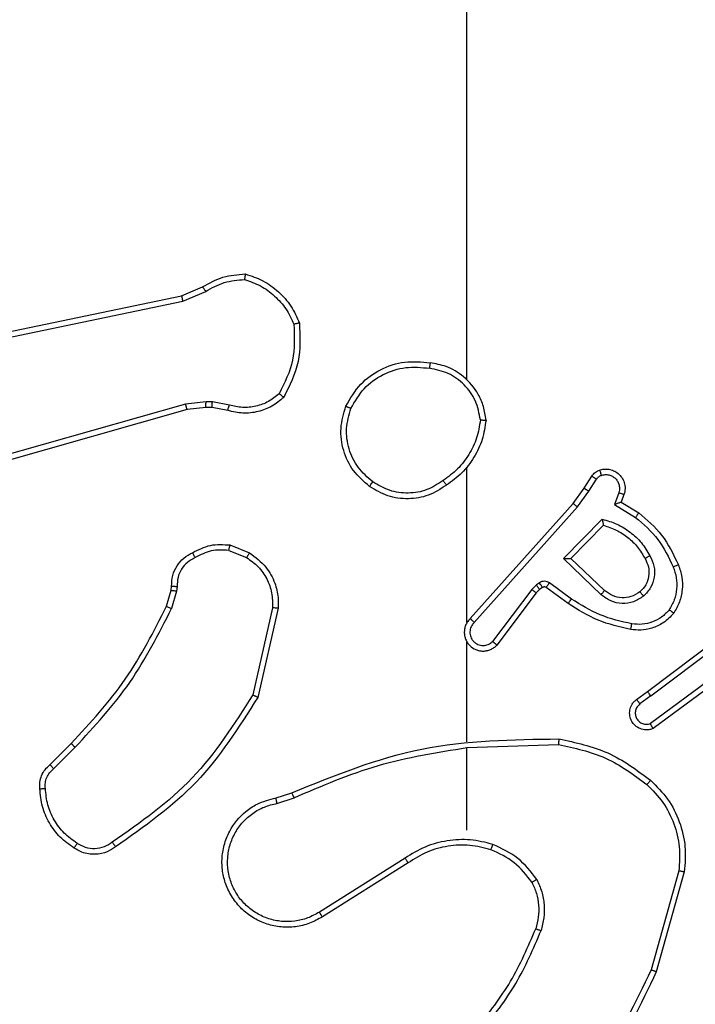
# Model space of a CAD drawing. Units: millimetres. Extents: x -4534 to 367475, y -3372 to 6324.
# Drawn here: x 343 to 367, y 3626 to 3661 of the extents above; entities that cross this region are included whole.
import ezdxf

# ---------------------------------------------------------------- set-up
doc = ezdxf.new("R2010")
doc.units = ezdxf.units.MM
doc.layers.add('Toestel 2D', color=7, linetype='Continuous', lineweight=20)

# ---------------------------------------------------------------- blocks, each defined once
blk = doc.blocks.new('2')
at = {"color": 7, "linetype": 'Continuous', "lineweight": 25}
for p, q in [((1795.8704, 1874.291), (1795.4377, 1875.812)), ((1795.8508, 1874.2853), (1795.418, 1875.8066)), ((1795.986, 1875.5079), (1796.237, 1874.3009)), ((1796.0052, 1875.5114), (1796.2561, 1874.3048)), ((1794.5716, 1874.7609), (1794.6483, 1874.6842)), ((1794.5867, 1874.7737), (1794.6624, 1874.698)), ((1795.2048, 1874.3229), (1795.1425, 1874.3408)), ((1795.1505, 1874.3588), (1795.2074, 1874.3425)), ((1795.2074, 1874.3425), (1795.2219, 1874.3404)), ((1795.2212, 1874.3206), (1795.2048, 1874.3229)), ((1796.2561, 1874.3048), (1796.2876, 1874.23)), ((1795.8587, 1874.2184), (1795.8508, 1874.2853)), ((1795.879, 1874.2177), (1795.8704, 1874.291)), ((1796.237, 1874.3009), (1796.2715, 1874.2191)), ((1795.8577, 1874.1959), (1795.8587, 1874.2184)), ((1795.878, 1874.1953), (1795.879, 1874.2177)), ((1795.8477, 1874.1405), (1795.8577, 1874.1959)), ((1795.8671, 1874.1346), (1795.878, 1874.1953)), ((1795.3493, 1874.1365), (1795.3241, 1874.0734)), ((1795.3687, 1874.1326), (1795.3411, 1874.0629)), ((1795.1435, 1873.961), (1794.8262, 1874.0334)), ((1795.1452, 1873.981), (1794.8347, 1874.0517)), ((1794.4487, 1873.9652), (1794.4682, 1873.9042)), ((1794.4684, 1873.9684), (1794.4862, 1873.9128)), ((1794.2535, 1873.5088), (1794.0615, 1873.8142)), ((1794.237, 1873.4975), (1794.0446, 1873.8033)), ((1794.3538, 1873.2882), (1794.6475, 1873.2882)), ((1794.6472, 1873.2881), (1794.6582, 1872.9627)), ((1794.6676, 1873.2882), (1795.0231, 1873.2882)), ((1795.0922, 1873.2882), (1795.6463, 1873.2882)), ((1795.9565, 1873.2882), (1797.5538, 1873.2882)), ((1795.0927, 1873.2621), (1795.5041, 1872.8942)), ((1795.1067, 1873.2763), (1795.5163, 1872.9099)), ((1795.1982, 1873.0418), (1795.0124, 1873.182)), ((1795.2104, 1873.0577), (1795.0255, 1873.1973)), ((1795.2098, 1873.0297), (1795.1982, 1873.0418)), ((1795.2264, 1873.0411), (1795.2104, 1873.0577)), ((1795.234, 1873.0301), (1795.2264, 1873.0411)), ((1795.1598, 1872.9277), (1795.2172, 1873.0066)), ((1795.2174, 1873.0188), (1795.2098, 1873.0297)), ((1795.1762, 1872.9159), (1795.2336, 1872.9948)), ((1795.1915, 1872.8105), (1795.32, 1872.9438)), ((1795.32, 1872.9438), (1795.4607, 1872.8066)), ((1795.2068, 1872.7979), (1795.3204, 1872.9188)), ((1795.3204, 1872.9188), (1795.4389, 1872.8022)), ((1795.5163, 1872.9099), (1795.5709, 1872.8709)), ((1795.5041, 1872.8942), (1795.56, 1872.8543)), ((1795.5709, 1872.8709), (1795.614, 1872.8433)), ((1795.56, 1872.8543), (1795.6035, 1872.8264)), ((1795.5126, 1872.7629), (1795.4671, 1872.6874)), ((1795.5549, 1872.7476), (1795.5126, 1872.7629)), ((1795.521, 1872.7386), (1795.4835, 1872.6763)), ((1795.548, 1872.7289), (1795.521, 1872.7386)), ((1794.8311, 1872.6331), (1794.8025, 1872.6721)), ((1794.8186, 1872.684), (1794.847, 1872.6452)), ((1794.2085, 1872.5334), (1793.8554, 1872.6326)), ((1794.8851, 1872.3951), (1794.7148, 1872.6253)), ((1794.9008, 1872.4076), (1794.7325, 1872.635)), ((1794.8311, 1872.6331), (1795.0571, 1872.3334)), ((1794.847, 1872.6452), (1795.0723, 1872.3465)), ((1794.2043, 1872.514), (1793.8491, 1872.6138))]:
    blk.add_line(p, q, dxfattribs=at)
for points, knots in [([(1794.2893, 1874.6875), (1794.3016, 1874.7049), (1794.3261, 1874.7398), (1794.3779, 1874.7779), (1794.4368, 1874.8039), (1794.4792, 1874.8079), (1794.5004, 1874.8098)], [0, 0, 0, 0, 0.250008, 0.500007, 0.750001, 1, 1, 1, 1]), ([(1794.5004, 1874.8098), (1794.5082, 1874.8102), (1794.5241, 1874.811), (1794.5477, 1874.8045), (1794.5697, 1874.7925), (1794.581, 1874.78), (1794.5867, 1874.7737)], [0, 0, 0, 0, 0.240082, 0.486779, 0.740057, 1, 1, 1, 1]), ([(1794.5004, 1874.8098), (1794.5004, 1874.8095), (1794.5005, 1874.8089), (1794.5008, 1874.8046), (1794.5013, 1874.7981), (1794.5017, 1874.7929), (1794.5019, 1874.7902)], [0, 0, 0, 0, 0.242278, 0.489927, 0.742149, 1, 1, 1, 1]), ([(1794.3061, 1874.677), (1794.3175, 1874.6931), (1794.3404, 1874.7253), (1794.3886, 1874.7603), (1794.443, 1874.7846), (1794.4823, 1874.7884), (1794.5019, 1874.7902)], [0, 0, 0, 0, 0.249868, 0.500011, 0.750138, 1, 1, 1, 1]), ([(1794.5019, 1874.7902), (1794.5085, 1874.7906), (1794.5218, 1874.7914), (1794.5411, 1874.7858), (1794.5585, 1874.7759), (1794.5673, 1874.7659), (1794.5716, 1874.7609)], [0, 0, 0, 0, 0.250037, 0.500009, 0.749986, 1, 1, 1, 1]), ([(1794.5867, 1874.7737), (1794.5865, 1874.7736), (1794.5861, 1874.7733), (1794.5837, 1874.7713), (1794.5808, 1874.7689), (1794.5782, 1874.7665), (1794.575, 1874.7638), (1794.5728, 1874.7619), (1794.5716, 1874.7609)], [0, 0, 0, 0, 0.212792, 0.449642, 0.577549, 0.712252, 0.852903, 1, 1, 1, 1]), ([(1794.6624, 1874.698), (1794.6622, 1874.6978), (1794.6617, 1874.6974), (1794.6585, 1874.6942), (1794.6538, 1874.6897), (1794.6501, 1874.686), (1794.6483, 1874.6842)], [0, 0, 0, 0, 0.250092, 0.500003, 0.749553, 1, 1, 1, 1]), ([(1794.6624, 1874.698), (1794.7359, 1874.6301), (1794.8828, 1874.4943), (1795.0613, 1874.404), (1795.1505, 1874.3588)], [0, 0, 0, 0, 0.500004, 1, 1, 1, 1]), ([(1794.2939, 1874.5399), (1794.2875, 1874.5496), (1794.273, 1874.5716), (1794.2647, 1874.6141), (1794.2708, 1874.6559), (1794.2841, 1874.6786), (1794.2893, 1874.6875)], [0, 0, 0, 0, 0.21852, 0.500102, 0.803994, 1, 1, 1, 1]), ([(1794.3103, 1874.5517), (1794.3041, 1874.5611), (1794.2918, 1874.5799), (1794.2857, 1874.6136), (1794.2895, 1874.6476), (1794.3006, 1874.6672), (1794.3061, 1874.677)], [0, 0, 0, 0, 0.2500889, 0.5000294, 0.7499104, 1, 1, 1, 1]), ([(1794.2893, 1874.6875), (1794.2896, 1874.6874), (1794.29, 1874.6872), (1794.2929, 1874.6855), (1794.2961, 1874.6834), (1794.2991, 1874.6815), (1794.3025, 1874.6794), (1794.3049, 1874.6778), (1794.3061, 1874.677)], [0, 0, 0, 0, 0.222689, 0.463129, 0.590611, 0.722249, 0.858904, 1, 1, 1, 1]), ([(1794.6483, 1874.6842), (1794.7227, 1874.6155), (1794.8715, 1874.4781), (1795.0522, 1874.3866), (1795.1425, 1874.3408)], [0, 0, 0, 0, 0.500002, 1, 1, 1, 1]), ([(1794.2939, 1874.5399), (1794.2941, 1874.5401), (1794.2945, 1874.5405), (1794.2974, 1874.5425), (1794.3006, 1874.5448), (1794.3035, 1874.5469), (1794.3068, 1874.5492), (1794.3091, 1874.5508), (1794.3103, 1874.5517)], [0, 0, 0, 0, 0.228385, 0.470694, 0.59774, 0.728125, 0.862389, 1, 1, 1, 1]), ([(1794.8347, 1874.0517), (1794.7307, 1874.1177), (1794.5228, 1874.2496), (1794.3812, 1874.451), (1794.3103, 1874.5517)], [0, 0, 0, 0, 0.499995, 1, 1, 1, 1]), ([(1794.8262, 1874.0334), (1794.7196, 1874.1008), (1794.5085, 1874.2343), (1794.365, 1874.4387), (1794.2939, 1874.5399)], [0, 0, 0, 0, 0.5046579, 1, 1, 1, 1]), ([(1795.1505, 1874.3588), (1795.1504, 1874.3585), (1795.1501, 1874.3578), (1795.148, 1874.353), (1795.1453, 1874.3471), (1795.1435, 1874.3429), (1795.1425, 1874.3408)], [0, 0, 0, 0, 0.279883, 0.558943, 0.779238, 1, 1, 1, 1]), ([(1795.2074, 1874.3425), (1795.2074, 1874.3421), (1795.2073, 1874.3413), (1795.2067, 1874.3361), (1795.2058, 1874.3297), (1795.2052, 1874.3251), (1795.2048, 1874.3229)], [0, 0, 0, 0, 0.279072, 0.558765, 0.779182, 1, 1, 1, 1]), ([(1795.2219, 1874.3404), (1795.2219, 1874.3402), (1795.2219, 1874.3396), (1795.2218, 1874.3362), (1795.2216, 1874.3324), (1795.2215, 1874.3288), (1795.2213, 1874.3249), (1795.2212, 1874.322), (1795.2212, 1874.3206)], [0, 0, 0, 0, 0.227798, 0.469347, 0.596403, 0.726911, 0.861592, 1, 1, 1, 1]), ([(1795.2219, 1874.3404), (1795.2348, 1874.3398), (1795.2603, 1874.3386), (1795.295, 1874.3224), (1795.3237, 1874.2984), (1795.3355, 1874.2769), (1795.3413, 1874.2663)], [0, 0, 0, 0, 0.258018, 0.510685, 0.758003, 1, 1, 1, 1]), ([(1795.3238, 1874.2571), (1795.3187, 1874.2666), (1795.3085, 1874.2855), (1795.2833, 1874.3063), (1795.2534, 1874.3196), (1795.2319, 1874.3202), (1795.2212, 1874.3206)], [0, 0, 0, 0, 0.250074, 0.500001, 0.749924, 1, 1, 1, 1]), ([(1796.2561, 1874.3048), (1796.2558, 1874.3047), (1796.2552, 1874.3046), (1796.2508, 1874.3038), (1796.2445, 1874.3025), (1796.2395, 1874.3015), (1796.237, 1874.3009)], [0, 0, 0, 0, 0.249583, 0.499684, 0.749505, 1, 1, 1, 1]), ([(1795.8508, 1874.2853), (1795.8511, 1874.2854), (1795.8517, 1874.2856), (1795.8563, 1874.2869), (1795.8628, 1874.2888), (1795.8679, 1874.2902), (1795.8704, 1874.291)], [0, 0, 0, 0, 0.2502884, 0.4998988, 0.7498148, 1, 1, 1, 1]), ([(1795.3413, 1874.2663), (1795.341, 1874.2662), (1795.3406, 1874.266), (1795.3376, 1874.2644), (1795.3342, 1874.2626), (1795.3311, 1874.261), (1795.3275, 1874.2591), (1795.325, 1874.2578), (1795.3238, 1874.2571)], [0, 0, 0, 0, 0.226542, 0.467778, 0.594562, 0.72599, 0.861094, 1, 1, 1, 1]), ([(1795.3493, 1874.1365), (1795.3505, 1874.1578), (1795.353, 1874.2003), (1795.3335, 1874.2382), (1795.3238, 1874.2571)], [0, 0, 0, 0, 0.500008, 1, 1, 1, 1]), ([(1795.3413, 1874.2663), (1795.3519, 1874.2453), (1795.3733, 1874.2032), (1795.3703, 1874.1561), (1795.3687, 1874.1326)], [0, 0, 0, 0, 0.500008, 1, 1, 1, 1]), ([(1795.8587, 1874.2184), (1795.8591, 1874.2184), (1795.8599, 1874.2184), (1795.8653, 1874.2183), (1795.872, 1874.218), (1795.8767, 1874.2178), (1795.879, 1874.2177)], [0, 0, 0, 0, 0.280051, 0.558981, 0.779449, 1, 1, 1, 1]), ([(1796.2876, 1874.23), (1796.2873, 1874.2298), (1796.2867, 1874.2293), (1796.2824, 1874.2265), (1796.2771, 1874.2229), (1796.2734, 1874.2203), (1796.2715, 1874.2191)], [0, 0, 0, 0, 0.279477, 0.559183, 0.779269, 1, 1, 1, 1]), ([(1796.2715, 1874.2191), (1796.2837, 1874.1976), (1796.308, 1874.1546), (1796.3121, 1874.1054), (1796.3141, 1874.0807)], [0, 0, 0, 0, 0.499992, 1, 1, 1, 1]), ([(1796.2876, 1874.23), (1796.301, 1874.2064), (1796.3278, 1874.1592), (1796.3317, 1874.105), (1796.3336, 1874.078)], [0, 0, 0, 0, 0.4999963, 1, 1, 1, 1]), ([(1795.8577, 1874.1959), (1795.8581, 1874.1959), (1795.8589, 1874.196), (1795.8643, 1874.1958), (1795.871, 1874.1956), (1795.8757, 1874.1954), (1795.878, 1874.1953)], [0, 0, 0, 0, 0.279989, 0.559461, 0.779493, 1, 1, 1, 1]), ([(1794.0446, 1873.8033), (1794.0363, 1873.8183), (1794.0196, 1873.8483), (1794.0078, 1873.8989), (1794.0067, 1873.9505), (1794.017, 1874.0005), (1794.0377, 1874.0468), (1794.068, 1874.0879), (1794.1076, 1874.1222), (1794.1528, 1874.1461), (1794.2011, 1874.1595), (1794.2503, 1874.1626), (1794.3011, 1874.1548), (1794.3621, 1874.1308), (1794.4126, 1874.0889), (1794.4521, 1874.0302), (1794.4623, 1873.9917), (1794.4684, 1873.9684)], [0, 0, 0, 0, 0.062543, 0.125084, 0.187631, 0.25017, 0.310208, 0.37191, 0.435274, 0.500309, 0.557567, 0.617264, 0.679397, 0.743964, 0.8553, 0.912921, 1, 1, 1, 1]), ([(1794.0615, 1873.8142), (1794.0538, 1873.8279), (1794.0386, 1873.8553), (1794.0278, 1873.9015), (1794.0268, 1873.9487), (1794.0363, 1873.995), (1794.0557, 1874.0381), (1794.0841, 1874.0758), (1794.1201, 1874.1065), (1794.162, 1874.1283), (1794.2077, 1874.1406), (1794.2549, 1874.1424), (1794.3014, 1874.1339), (1794.3448, 1874.1153), (1794.3832, 1874.0876), (1794.4144, 1874.0523), (1794.4377, 1874.0109), (1794.445, 1873.9804), (1794.4487, 1873.9652)], [0, 0, 0, 0, 0.062508, 0.125016, 0.187507, 0.250018, 0.312498, 0.375013, 0.437506, 0.500008, 0.562505, 0.624999, 0.687513, 0.749991, 0.812496, 0.874994, 0.937503, 1, 1, 1, 1]), ([(1795.3493, 1874.1365), (1795.3507, 1874.1362), (1795.3536, 1874.1357), (1795.3575, 1874.1349), (1795.361, 1874.1342), (1795.3648, 1874.1335), (1795.368, 1874.1328), (1795.3685, 1874.1327), (1795.3687, 1874.1326)], [0, 0, 0, 0, 0.141343, 0.278172, 0.410302, 0.537706, 0.778041, 1, 1, 1, 1]), ([(1795.8943, 1873.9413), (1795.8831, 1873.9547), (1795.8605, 1873.9818), (1795.8417, 1874.0323), (1795.8351, 1874.0869), (1795.8435, 1874.1225), (1795.8477, 1874.1405)], [0, 0, 0, 0, 0.243044, 0.490717, 0.743025, 1, 1, 1, 1]), ([(1795.8477, 1874.1405), (1795.8481, 1874.1404), (1795.8489, 1874.1403), (1795.8541, 1874.1387), (1795.8605, 1874.1367), (1795.8649, 1874.1353), (1795.8671, 1874.1346)], [0, 0, 0, 0, 0.27985, 0.558892, 0.779569, 1, 1, 1, 1]), ([(1795.9073, 1873.9571), (1795.8973, 1873.9695), (1795.8773, 1873.9944), (1795.8611, 1874.0399), (1795.856, 1874.088), (1795.8634, 1874.1191), (1795.8671, 1874.1346)], [0, 0, 0, 0, 0.250045, 0.500006, 0.749951, 1, 1, 1, 1]), ([(1795.3411, 1874.0629), (1795.3252, 1874.0419), (1795.2962, 1874.0033), (1795.2374, 1873.9723), (1795.1866, 1873.9598), (1795.1564, 1873.9606), (1795.1435, 1873.961)], [0, 0, 0, 0, 0.334598, 0.612975, 0.834852, 1, 1, 1, 1]), ([(1795.3241, 1874.0734), (1795.3138, 1874.0589), (1795.2932, 1874.0301), (1795.2489, 1873.9997), (1795.1985, 1873.9812), (1795.163, 1873.9811), (1795.1452, 1873.981)], [0, 0, 0, 0, 0.250042, 0.499997, 0.749962, 1, 1, 1, 1]), ([(1795.3411, 1874.0629), (1795.3408, 1874.0632), (1795.3402, 1874.0636), (1795.3357, 1874.0664), (1795.33, 1874.0698), (1795.3261, 1874.0722), (1795.3241, 1874.0734)], [0, 0, 0, 0, 0.279968, 0.558939, 0.779536, 1, 1, 1, 1]), ([(1796.3141, 1874.0807), (1796.3073, 1874.0613), (1796.2938, 1874.0224), (1796.2567, 1873.9726), (1796.2107, 1873.9308), (1796.1733, 1873.9135), (1796.1546, 1873.9049)], [0, 0, 0, 0, 0.249877, 0.499996, 0.750112, 1, 1, 1, 1]), ([(1796.3336, 1874.078), (1796.3265, 1874.0565), (1796.3122, 1874.0136), (1796.2719, 1873.9585), (1796.221, 1873.9129), (1796.1797, 1873.8945), (1796.1591, 1873.8852)], [0, 0, 0, 0, 0.249986, 0.5, 0.749997, 1, 1, 1, 1]), ([(1796.3336, 1874.078), (1796.3334, 1874.078), (1796.3329, 1874.0781), (1796.3297, 1874.0786), (1796.326, 1874.0791), (1796.3225, 1874.0796), (1796.3185, 1874.0802), (1796.3156, 1874.0805), (1796.3141, 1874.0807)], [0, 0, 0, 0, 0.21515, 0.452583, 0.580615, 0.714467, 0.854395, 1, 1, 1, 1]), ([(1794.8262, 1874.0334), (1794.8263, 1874.0336), (1794.8264, 1874.034), (1794.8277, 1874.0368), (1794.8293, 1874.0402), (1794.8308, 1874.0435), (1794.8327, 1874.0474), (1794.834, 1874.0503), (1794.8347, 1874.0517)], [0, 0, 0, 0, 0.202454, 0.435794, 0.564986, 0.701947, 0.847014, 1, 1, 1, 1]), ([(1794.4487, 1873.9652), (1794.4513, 1873.9656), (1794.4564, 1873.9665), (1794.463, 1873.9676), (1794.4675, 1873.9683), (1794.4681, 1873.9684), (1794.4684, 1873.9684)], [0, 0, 0, 0, 0.250234, 0.500184, 0.750091, 1, 1, 1, 1]), ([(1795.1435, 1873.961), (1795.1435, 1873.9613), (1795.1436, 1873.9619), (1795.144, 1873.9665), (1795.1446, 1873.9732), (1795.145, 1873.9784), (1795.1452, 1873.981)], [0, 0, 0, 0, 0.250526, 0.500265, 0.749787, 1, 1, 1, 1]), ([(1795.8943, 1873.9413), (1795.8944, 1873.9415), (1795.8948, 1873.9419), (1795.897, 1873.9445), (1795.8995, 1873.9475), (1795.9018, 1873.9504), (1795.9045, 1873.9536), (1795.9064, 1873.9559), (1795.9073, 1873.9571)], [0, 0, 0, 0, 0.219274, 0.458052, 0.585781, 0.718428, 0.856856, 1, 1, 1, 1]), ([(1796.1546, 1873.9049), (1796.1112, 1873.903), (1796.0243, 1873.8991), (1795.9463, 1873.9378), (1795.9073, 1873.9571)], [0, 0, 0, 0, 0.500003, 1, 1, 1, 1]), ([(1796.1591, 1873.8852), (1796.1125, 1873.8829), (1796.0193, 1873.8781), (1795.9359, 1873.9202), (1795.8943, 1873.9413)], [0, 0, 0, 0, 0.499997, 1, 1, 1, 1]), ([(1794.4862, 1873.9128), (1794.4859, 1873.9126), (1794.4852, 1873.9123), (1794.4805, 1873.9101), (1794.4746, 1873.9073), (1794.4705, 1873.9053), (1794.4685, 1873.9043)], [0, 0, 0, 0, 0.27993, 0.5593223, 0.7794559, 1, 1, 1, 1]), ([(1794.4685, 1873.9043), (1794.5111, 1873.8053), (1794.5963, 1873.6074), (1794.6304, 1873.3946), (1794.6475, 1873.2882)], [0, 0, 0, 0, 0.499995, 1, 1, 1, 1]), ([(1794.4862, 1873.9128), (1794.5482, 1873.7602), (1794.672, 1873.4549), (1794.6761, 1873.1256), (1794.6781, 1872.9609)], [0, 0, 0, 0, 0.499996, 1, 1, 1, 1]), ([(1796.1591, 1873.8852), (1796.1591, 1873.8855), (1796.1591, 1873.886), (1796.1584, 1873.8891), (1796.1575, 1873.8928), (1796.1567, 1873.8964), (1796.1557, 1873.9005), (1796.155, 1873.9034), (1796.1546, 1873.9049)], [0, 0, 0, 0, 0.211459, 0.448257, 0.576363, 0.710866, 0.852176, 1, 1, 1, 1]), ([(1794.0446, 1873.8033), (1794.0449, 1873.8035), (1794.0454, 1873.8038), (1794.0493, 1873.8063), (1794.0548, 1873.8099), (1794.0592, 1873.8128), (1794.0615, 1873.8142)], [0, 0, 0, 0, 0.250224, 0.499896, 0.749746, 1, 1, 1, 1]), ([(1795.5771, 1873.6353), (1795.5947, 1873.6558), (1795.6298, 1873.6966), (1795.704, 1873.7312), (1795.7851, 1873.7426), (1795.8368, 1873.7275), (1795.8626, 1873.7199)], [0, 0, 0, 0, 0.250009, 0.500003, 0.750003, 1, 1, 1, 1]), ([(1795.5936, 1873.6237), (1795.6098, 1873.6424), (1795.642, 1873.6796), (1795.7098, 1873.7117), (1795.7841, 1873.7222), (1795.8314, 1873.7085), (1795.8551, 1873.7016)], [0, 0, 0, 0, 0.249958, 0.499922, 0.749753, 1, 1, 1, 1]), ([(1795.8626, 1873.7199), (1795.8626, 1873.7197), (1795.8625, 1873.7192), (1795.8613, 1873.7162), (1795.8598, 1873.7128), (1795.8585, 1873.7095), (1795.8569, 1873.7057), (1795.8557, 1873.703), (1795.8551, 1873.7016)], [0, 0, 0, 0, 0.21602, 0.454498, 0.582135, 0.71572, 0.855091, 1, 1, 1, 1]), ([(1795.8626, 1873.7199), (1795.8905, 1873.7038), (1795.9434, 1873.673), (1795.9969, 1873.5972), (1796.0264, 1873.5106), (1796.0204, 1873.4497), (1796.0175, 1873.4194)], [0, 0, 0, 0, 0.26273, 0.499969, 0.750408, 1, 1, 1, 1]), ([(1795.8551, 1873.7016), (1795.8797, 1873.6874), (1795.9288, 1873.659), (1795.9791, 1873.5888), (1796.0062, 1873.507), (1796.0008, 1873.4506), (1795.998, 1873.4224)], [0, 0, 0, 0, 0.2502575, 0.5000774, 0.7500527, 1, 1, 1, 1]), ([(1795.5816, 1873.3612), (1795.5682, 1873.3821), (1795.5416, 1873.4235), (1795.5298, 1873.4974), (1795.5391, 1873.5716), (1795.5644, 1873.6141), (1795.5771, 1873.6353)], [0, 0, 0, 0, 0.251976, 0.498542, 0.748894, 1, 1, 1, 1]), ([(1795.5983, 1873.3728), (1795.586, 1873.3918), (1795.5614, 1873.4297), (1795.5503, 1873.4974), (1795.5591, 1873.5655), (1795.5821, 1873.6043), (1795.5936, 1873.6237)], [0, 0, 0, 0, 0.250211, 0.500058, 0.750033, 1, 1, 1, 1]), ([(1795.5771, 1873.6353), (1795.5774, 1873.6352), (1795.5779, 1873.6348), (1795.5817, 1873.6322), (1795.5872, 1873.6283), (1795.5915, 1873.6253), (1795.5936, 1873.6237)], [0, 0, 0, 0, 0.250457, 0.50024, 0.749858, 1, 1, 1, 1]), ([(1794.237, 1873.4975), (1794.2371, 1873.4976), (1794.2375, 1873.4979), (1794.2398, 1873.4995), (1794.2429, 1873.5016), (1794.2459, 1873.5036), (1794.2495, 1873.506), (1794.2522, 1873.5078), (1794.2535, 1873.5088)], [0, 0, 0, 0, 0.195061, 0.426689, 0.555763, 0.69471, 0.84282, 1, 1, 1, 1]), ([(1794.2837, 1873.2027), (1794.2901, 1873.2278), (1794.3029, 1873.278), (1794.2986, 1873.3562), (1794.2785, 1873.4318), (1794.2508, 1873.4756), (1794.237, 1873.4975)], [0, 0, 0, 0, 0.250008, 0.499998, 0.750009, 1, 1, 1, 1]), ([(1794.3027, 1873.1961), (1794.3093, 1873.2227), (1794.3227, 1873.276), (1794.3178, 1873.3587), (1794.297, 1873.4389), (1794.268, 1873.4855), (1794.2535, 1873.5088)], [0, 0, 0, 0, 0.249921, 0.499982, 0.750055, 1, 1, 1, 1]), ([(1795.8134, 1873.2204), (1795.8298, 1873.2227), (1795.8615, 1873.2273), (1795.9166, 1873.2516), (1795.9688, 1873.2953), (1796.0061, 1873.3575), (1796.0139, 1873.4001), (1796.0175, 1873.4194)], [0, 0, 0, 0, 0.1604567, 0.31088, 0.5804193, 0.810188, 1, 1, 1, 1]), ([(1795.8138, 1873.2404), (1795.8369, 1873.2448), (1795.8831, 1873.2536), (1795.9413, 1873.2956), (1795.9837, 1873.3533), (1795.9933, 1873.3993), (1795.998, 1873.4224)], [0, 0, 0, 0, 0.2502919, 0.500087, 0.7500511, 1, 1, 1, 1]), ([(1796.0175, 1873.4194), (1796.0172, 1873.4194), (1796.0167, 1873.4195), (1796.0136, 1873.42), (1796.0099, 1873.4206), (1796.0064, 1873.4211), (1796.0024, 1873.4217), (1795.9995, 1873.4222), (1795.998, 1873.4224)], [0, 0, 0, 0, 0.219136, 0.457957, 0.58563, 0.718636, 0.856721, 1, 1, 1, 1]), ([(1795.5983, 1873.3728), (1795.597, 1873.3719), (1795.5946, 1873.3702), (1795.5911, 1873.3678), (1795.5881, 1873.3657), (1795.585, 1873.3635), (1795.5823, 1873.3616), (1795.5819, 1873.3613), (1795.5816, 1873.3612)], [0, 0, 0, 0, 0.145086, 0.284733, 0.418436, 0.546165, 0.784343, 1, 1, 1, 1]), ([(1795.8134, 1873.2204), (1795.7902, 1873.2239), (1795.7438, 1873.231), (1795.6798, 1873.2616), (1795.6232, 1873.3043), (1795.5955, 1873.3422), (1795.5816, 1873.3612)], [0, 0, 0, 0, 0.250001, 0.5, 0.750007, 1, 1, 1, 1]), ([(1795.8138, 1873.2404), (1795.7922, 1873.2439), (1795.749, 1873.251), (1795.6898, 1873.2801), (1795.637, 1873.3198), (1795.6112, 1873.3551), (1795.5983, 1873.3728)], [0, 0, 0, 0, 0.249903, 0.500008, 0.750086, 1, 1, 1, 1]), ([(1795.1067, 1873.2763), (1795.1035, 1873.2794), (1795.097, 1873.2857), (1795.0852, 1873.2923), (1795.0724, 1873.2966), (1795.059, 1873.2983), (1795.0456, 1873.2972), (1795.0326, 1873.2934), (1795.0206, 1873.2872), (1795.0068, 1873.2759), (1794.9968, 1873.2608), (1794.9917, 1873.2438), (1794.9905, 1873.2304), (1794.992, 1873.2169), (1794.9962, 1873.204), (1795.0029, 1873.1919), (1795.0092, 1873.1853), (1795.0124, 1873.182)], [0, 0, 0, 0, 0.062537, 0.125058, 0.187587, 0.250113, 0.312641, 0.37517, 0.437693, 0.500224, 0.622257, 0.684186, 0.746548, 0.809289, 0.872451, 0.936032, 1, 1, 1, 1]), ([(1793.6496, 1873.2512), (1793.7033, 1873.2094), (1793.8119, 1873.1248), (1793.9384, 1873.0707), (1794.0024, 1873.0433)], [0, 0, 0, 0, 0.494661, 1, 1, 1, 1]), ([(1795.0927, 1873.2621), (1795.0905, 1873.2643), (1795.0861, 1873.2688), (1795.0779, 1873.2736), (1795.069, 1873.2768), (1795.0596, 1873.2781), (1795.0502, 1873.2775), (1795.0411, 1873.2751), (1795.0326, 1873.2708), (1795.0251, 1873.265), (1795.019, 1873.2578), (1795.013, 1873.2468), (1795.0104, 1873.2341), (1795.0117, 1873.2216), (1795.0146, 1873.2126), (1795.019, 1873.2043), (1795.0233, 1873.1996), (1795.0255, 1873.1973)], [0, 0, 0, 0, 0.062529, 0.125061, 0.187606, 0.250168, 0.312669, 0.375169, 0.437709, 0.500282, 0.562837, 0.625313, 0.749807, 0.812238, 0.874796, 0.937411, 1, 1, 1, 1]), ([(1795.1067, 1873.2763), (1795.1065, 1873.2761), (1795.1062, 1873.2757), (1795.1039, 1873.2734), (1795.1012, 1873.2707), (1795.0987, 1873.2681), (1795.0959, 1873.2652), (1795.0938, 1873.2631), (1795.0927, 1873.2621)], [0, 0, 0, 0, 0.220243, 0.459445, 0.586571, 0.71933, 0.857264, 1, 1, 1, 1]), ([(1793.6365, 1873.236), (1793.6918, 1873.193), (1793.8024, 1873.107), (1793.9313, 1873.0519), (1793.9957, 1873.0244)], [0, 0, 0, 0, 0.500006, 1, 1, 1, 1]), ([(1795.8138, 1873.2404), (1795.8138, 1873.2389), (1795.8138, 1873.236), (1795.8137, 1873.2318), (1795.8137, 1873.2283), (1795.8136, 1873.2244), (1795.8135, 1873.2211), (1795.8134, 1873.2206), (1795.8134, 1873.2204)], [0, 0, 0, 0, 0.1437322, 0.2819955, 0.4154126, 0.542589, 0.7818448, 1, 1, 1, 1]), ([(1794.1676, 1873.0567), (1794.1929, 1873.0763), (1794.2434, 1873.1155), (1794.2703, 1873.1736), (1794.2837, 1873.2027)], [0, 0, 0, 0, 0.5000165, 1, 1, 1, 1]), ([(1794.1776, 1873.0394), (1794.2048, 1873.0604), (1794.2592, 1873.1025), (1794.2882, 1873.1649), (1794.3027, 1873.1961)], [0, 0, 0, 0, 0.500005, 1, 1, 1, 1]), ([(1794.2837, 1873.2027), (1794.284, 1873.2025), (1794.2846, 1873.2023), (1794.2889, 1873.2008), (1794.2952, 1873.1987), (1794.3002, 1873.197), (1794.3027, 1873.1961)], [0, 0, 0, 0, 0.2502161, 0.4998272, 0.7497245, 1, 1, 1, 1]), ([(1795.0124, 1873.182), (1795.0125, 1873.1821), (1795.0126, 1873.1822), (1795.0137, 1873.1835), (1795.0161, 1873.1863), (1795.0204, 1873.1914), (1795.0238, 1873.1954), (1795.0255, 1873.1973)], [0, 0, 0, 0, 0.128557, 0.256255, 0.507647, 0.75559, 1, 1, 1, 1]), ([(1793.8491, 1872.6138), (1793.7324, 1872.6693), (1793.4957, 1872.782), (1793.3213, 1872.9778), (1793.233, 1873.0771)], [0, 0, 0, 0, 0.49327, 1, 1, 1, 1]), ([(1793.8554, 1872.6326), (1793.7386, 1872.6887), (1793.5049, 1872.8007), (1793.3329, 1872.9946), (1793.2468, 1873.0915)], [0, 0, 0, 0, 0.499993, 1, 1, 1, 1]), ([(1794.0024, 1873.0433), (1794.0023, 1873.0432), (1794.0022, 1873.0428), (1794.0013, 1873.0403), (1794.0001, 1873.037), (1793.9989, 1873.0335), (1793.9974, 1873.0292), (1793.9963, 1873.026), (1793.9957, 1873.0244)], [0, 0, 0, 0, 0.18146, 0.407707, 0.538748, 0.680611, 0.834649, 1, 1, 1, 1]), ([(1794.1676, 1873.0567), (1794.1546, 1873.0509), (1794.1286, 1873.0393), (1794.0864, 1873.0322), (1794.0436, 1873.0324), (1794.0161, 1873.0397), (1794.0024, 1873.0433)], [0, 0, 0, 0, 0.2500061, 0.5000061, 0.750004, 1, 1, 1, 1]), ([(1794.1776, 1873.0394), (1794.1767, 1873.0409), (1794.175, 1873.0438), (1794.1728, 1873.0477), (1794.1709, 1873.0509), (1794.1692, 1873.054), (1794.1678, 1873.0562), (1794.1676, 1873.0565), (1794.1676, 1873.0567)], [0, 0, 0, 0, 0.1673748, 0.3226357, 0.46552, 0.5967783, 0.8223183, 1, 1, 1, 1]), ([(1795.1982, 1873.0418), (1795.1985, 1873.0421), (1795.199, 1873.0427), (1795.2022, 1873.0469), (1795.2063, 1873.0522), (1795.209, 1873.0559), (1795.2104, 1873.0577)], [0, 0, 0, 0, 0.2800565, 0.5591013, 0.7794581, 1, 1, 1, 1]), ([(1795.2098, 1873.0297), (1795.2101, 1873.0299), (1795.2108, 1873.0304), (1795.2152, 1873.0334), (1795.2207, 1873.0371), (1795.2245, 1873.0398), (1795.2264, 1873.0411)], [0, 0, 0, 0, 0.2797963, 0.5588345, 0.7794339, 1, 1, 1, 1]), ([(1794.1776, 1873.0394), (1794.1633, 1873.033), (1794.1348, 1873.0202), (1794.0883, 1873.0125), (1794.0411, 1873.0125), (1794.0108, 1873.0204), (1793.9957, 1873.0244)], [0, 0, 0, 0, 0.249953, 0.500007, 0.750059, 1, 1, 1, 1]), ([(1795.2172, 1873.0066), (1795.2178, 1873.0075), (1795.2189, 1873.0093), (1795.2194, 1873.0125), (1795.219, 1873.0158), (1795.2179, 1873.0178), (1795.2174, 1873.0188)], [0, 0, 0, 0, 0.237615, 0.483229, 0.737308, 1, 1, 1, 1]), ([(1795.2172, 1873.0066), (1795.2176, 1873.0064), (1795.2182, 1873.0059), (1795.2226, 1873.0028), (1795.228, 1872.9989), (1795.2317, 1872.9962), (1795.2336, 1872.9948)], [0, 0, 0, 0, 0.2798, 0.559042, 0.77954, 1, 1, 1, 1]), ([(1795.2174, 1873.0188), (1795.2177, 1873.019), (1795.2184, 1873.0194), (1795.2228, 1873.0224), (1795.2283, 1873.0262), (1795.2321, 1873.0288), (1795.234, 1873.0301)], [0, 0, 0, 0, 0.280281, 0.559105, 0.779516, 1, 1, 1, 1]), ([(1795.2336, 1872.9948), (1795.2352, 1872.9975), (1795.2384, 1873.0029), (1795.2399, 1873.0124), (1795.2387, 1873.0219), (1795.2356, 1873.0274), (1795.234, 1873.0301)], [0, 0, 0, 0, 0.250023, 0.499908, 0.749774, 1, 1, 1, 1]), ([(1794.6582, 1872.9627), (1794.6459, 1872.905), (1794.6211, 1872.7895), (1794.5508, 1872.6945), (1794.5157, 1872.6471)], [0, 0, 0, 0, 0.500009, 1, 1, 1, 1]), ([(1794.6781, 1872.9609), (1794.6655, 1872.901), (1794.6401, 1872.7814), (1794.5672, 1872.6832), (1794.5308, 1872.6341)], [0, 0, 0, 0, 0.499997, 1, 1, 1, 1]), ([(1794.6781, 1872.9609), (1794.6779, 1872.9609), (1794.6775, 1872.9609), (1794.6744, 1872.9612), (1794.6707, 1872.9615), (1794.6671, 1872.9619), (1794.6629, 1872.9623), (1794.6598, 1872.9626), (1794.6582, 1872.9627)], [0, 0, 0, 0, 0.204903, 0.439325, 0.567737, 0.704488, 0.848528, 1, 1, 1, 1]), ([(1795.32, 1872.9438), (1795.32, 1872.9402), (1795.3201, 1872.9343), (1795.3203, 1872.9275), (1795.3204, 1872.9235), (1795.3204, 1872.9208), (1795.3204, 1872.9192), (1795.3204, 1872.9189), (1795.3204, 1872.9188)], [0, 0, 0, 0, 0.308402, 0.50164, 0.641008, 0.769474, 0.888443, 1, 1, 1, 1]), ([(1795.0678, 1872.7046), (1795.0769, 1872.7444), (1795.095, 1872.8239), (1795.1382, 1872.8931), (1795.1598, 1872.9277)], [0, 0, 0, 0, 0.500228, 1, 1, 1, 1]), ([(1795.0877, 1872.7011), (1795.0964, 1872.7394), (1795.1139, 1872.816), (1795.1555, 1872.8826), (1795.1762, 1872.9159)], [0, 0, 0, 0, 0.5000016, 1, 1, 1, 1]), ([(1795.1598, 1872.9277), (1795.1601, 1872.9275), (1795.1606, 1872.9271), (1795.1644, 1872.9245), (1795.1698, 1872.9205), (1795.1741, 1872.9175), (1795.1762, 1872.9159)], [0, 0, 0, 0, 0.250474, 0.500165, 0.749831, 1, 1, 1, 1]), ([(1795.5163, 1872.9099), (1795.5162, 1872.9097), (1795.516, 1872.9093), (1795.5142, 1872.907), (1795.5119, 1872.9041), (1795.5097, 1872.9013), (1795.507, 1872.8979), (1795.5051, 1872.8954), (1795.5041, 1872.8942)], [0, 0, 0, 0, 0.198128, 0.430591, 0.560118, 0.697979, 0.844781, 1, 1, 1, 1]), ([(1795.5709, 1872.8709), (1795.5708, 1872.8707), (1795.5706, 1872.8703), (1795.5688, 1872.8676), (1795.5667, 1872.8644), (1795.5648, 1872.8614), (1795.5625, 1872.858), (1795.5608, 1872.8555), (1795.56, 1872.8543)], [0, 0, 0, 0, 0.216376, 0.45479, 0.582716, 0.716153, 0.855402, 1, 1, 1, 1]), ([(1795.614, 1872.8433), (1795.6138, 1872.843), (1795.6135, 1872.8423), (1795.6107, 1872.8377), (1795.6072, 1872.8322), (1795.6047, 1872.8283), (1795.6035, 1872.8264)], [0, 0, 0, 0, 0.2803141, 0.5591573, 0.77958, 1, 1, 1, 1]), ([(1795.614, 1872.8433), (1795.6187, 1872.8397), (1795.6281, 1872.8324), (1795.6329, 1872.8216), (1795.6353, 1872.8161)], [0, 0, 0, 0, 0.499989, 1, 1, 1, 1]), ([(1795.1865, 1872.6592), (1795.1789, 1872.6708), (1795.1638, 1872.694), (1795.1585, 1872.7359), (1795.1668, 1872.7772), (1795.1833, 1872.7994), (1795.1915, 1872.8105)], [0, 0, 0, 0, 0.25032, 0.500124, 0.750039, 1, 1, 1, 1]), ([(1795.2017, 1872.6721), (1795.1951, 1872.6824), (1795.1827, 1872.7019), (1795.1789, 1872.7368), (1795.1858, 1872.7706), (1795.1999, 1872.7889), (1795.2068, 1872.7979)], [0, 0, 0, 0, 0.265147, 0.499937, 0.752692, 1, 1, 1, 1]), ([(1795.1915, 1872.8105), (1795.1929, 1872.8094), (1795.1954, 1872.8073), (1795.1989, 1872.8045), (1795.2017, 1872.8022), (1795.2044, 1872.8), (1795.2064, 1872.7982), (1795.2067, 1872.798), (1795.2068, 1872.7979)], [0, 0, 0, 0, 0.165496, 0.319728, 0.461963, 0.592537, 0.818944, 1, 1, 1, 1]), ([(1795.4389, 1872.8022), (1795.4338, 1872.7866), (1795.4238, 1872.7555), (1795.3966, 1872.7143), (1795.3624, 1872.6788), (1795.3342, 1872.6622), (1795.3201, 1872.6539)], [0, 0, 0, 0, 0.25, 0.500006, 0.749992, 1, 1, 1, 1]), ([(1795.4607, 1872.8066), (1795.4556, 1872.7888), (1795.4454, 1872.7533), (1795.4156, 1872.7061), (1795.3777, 1872.665), (1795.346, 1872.6459), (1795.3302, 1872.6363)], [0, 0, 0, 0, 0.249924, 0.5, 0.750083, 1, 1, 1, 1]), ([(1795.4607, 1872.8066), (1795.4588, 1872.8062), (1795.4553, 1872.8055), (1795.4502, 1872.8045), (1795.4459, 1872.8035), (1795.4426, 1872.8029), (1795.4405, 1872.8025), (1795.4391, 1872.8022), (1795.4389, 1872.8022), (1795.4389, 1872.8022)], [0, 0, 0, 0, 0.177412, 0.320276, 0.501255, 0.636823, 0.764447, 0.885414, 1, 1, 1, 1]), ([(1795.6353, 1872.8161), (1795.6367, 1872.8109), (1795.6396, 1872.8001), (1795.6389, 1872.7829), (1795.6339, 1872.7655), (1795.624, 1872.7494), (1795.6093, 1872.736), (1795.5907, 1872.7271), (1795.5693, 1872.7237), (1795.5552, 1872.7271), (1795.548, 1872.7289)], [0, 0, 0, 0, 0.105918, 0.2173, 0.334134, 0.456421, 0.584163, 0.717338, 0.85595, 1, 1, 1, 1]), ([(1795.6167, 1872.8095), (1795.6178, 1872.8051), (1795.6201, 1872.7963), (1795.6187, 1872.7826), (1795.6138, 1872.7698), (1795.6056, 1872.7588), (1795.5946, 1872.7505), (1795.5818, 1872.7456), (1795.5698, 1872.7446), (1795.5608, 1872.7458), (1795.5565, 1872.7471), (1795.5549, 1872.7476)], [0, 0, 0, 0, 0.124876, 0.2497, 0.374656, 0.49978, 0.625331, 0.749754, 0.87473, 0.953623, 1, 1, 1, 1]), ([(1795.6035, 1872.8264), (1795.6064, 1872.8241), (1795.6122, 1872.8196), (1795.6152, 1872.8129), (1795.6167, 1872.8095)], [0, 0, 0, 0, 0.500027, 1, 1, 1, 1]), ([(1795.6353, 1872.8161), (1795.635, 1872.816), (1795.6345, 1872.8158), (1795.6302, 1872.8142), (1795.6241, 1872.8121), (1795.6192, 1872.8104), (1795.6167, 1872.8095)], [0, 0, 0, 0, 0.249839, 0.499789, 0.749853, 1, 1, 1, 1]), ([(1795.521, 1872.7386), (1795.5209, 1872.7387), (1795.5209, 1872.739), (1795.5203, 1872.7406), (1795.5194, 1872.7432), (1795.518, 1872.7473), (1795.5158, 1872.7539), (1795.5138, 1872.7595), (1795.5126, 1872.7629)], [0, 0, 0, 0, 0.111785, 0.230318, 0.35833, 0.498125, 0.702858, 1, 1, 1, 1]), ([(1795.548, 1872.7289), (1795.5481, 1872.7292), (1795.5484, 1872.7298), (1795.55, 1872.734), (1795.5522, 1872.7402), (1795.554, 1872.7452), (1795.5549, 1872.7476)], [0, 0, 0, 0, 0.249708, 0.500067, 0.749827, 1, 1, 1, 1]), ([(1794.7148, 1872.6253), (1794.7134, 1872.6293), (1794.7106, 1872.6371), (1794.7094, 1872.6531), (1794.7132, 1872.6717), (1794.7246, 1872.6895), (1794.7407, 1872.7024), (1794.76, 1872.709), (1794.7809, 1872.7089), (1794.7976, 1872.7028), (1794.8103, 1872.6939), (1794.8157, 1872.6874), (1794.8186, 1872.684)], [0, 0, 0, 0, 0.0727664, 0.1426324, 0.2731441, 0.3922381, 0.4999152, 0.6235897, 0.7351917, 0.8549656, 0.9243866, 1, 1, 1, 1]), ([(1795.1257, 1872.5516), (1795.1136, 1872.5633), (1795.0904, 1872.5856), (1795.0715, 1872.6277), (1795.0639, 1872.6677), (1795.0666, 1872.6929), (1795.0678, 1872.7046)], [0, 0, 0, 0, 0.294174, 0.558967, 0.794256, 1, 1, 1, 1]), ([(1795.0678, 1872.7046), (1795.0681, 1872.7045), (1795.0688, 1872.7044), (1795.0733, 1872.7036), (1795.0799, 1872.7024), (1795.0851, 1872.7015), (1795.0877, 1872.7011)], [0, 0, 0, 0, 0.250527, 0.500248, 0.749866, 1, 1, 1, 1]), ([(1795.1378, 1872.5675), (1795.1287, 1872.5762), (1795.1106, 1872.5934), (1795.0933, 1872.627), (1795.0842, 1872.6638), (1795.0865, 1872.6887), (1795.0877, 1872.7011)], [0, 0, 0, 0, 0.2500481, 0.4999953, 0.7499665, 1, 1, 1, 1]), ([(1794.8025, 1872.6721), (1794.7993, 1872.6756), (1794.7929, 1872.6828), (1794.7793, 1872.6884), (1794.7648, 1872.6891), (1794.751, 1872.6847), (1794.7396, 1872.6757), (1794.7321, 1872.6633), (1794.7291, 1872.6489), (1794.7314, 1872.6396), (1794.7325, 1872.635)], [0, 0, 0, 0, 0.125085, 0.250048, 0.375064, 0.50001, 0.625047, 0.749989, 0.87499, 1, 1, 1, 1]), ([(1794.8186, 1872.684), (1794.8183, 1872.6838), (1794.8178, 1872.6834), (1794.8142, 1872.6807), (1794.8088, 1872.6767), (1794.8046, 1872.6736), (1794.8025, 1872.6721)], [0, 0, 0, 0, 0.249596, 0.49994, 0.749837, 1, 1, 1, 1]), ([(1795.2017, 1872.6721), (1795.2015, 1872.6719), (1795.201, 1872.6715), (1795.1975, 1872.6685), (1795.1925, 1872.6642), (1795.1885, 1872.6609), (1795.1865, 1872.6592)], [0, 0, 0, 0, 0.250579, 0.500287, 0.749949, 1, 1, 1, 1]), ([(1795.3302, 1872.6363), (1795.3182, 1872.6307), (1795.2942, 1872.6193), (1795.2538, 1872.6191), (1795.2153, 1872.6317), (1795.1961, 1872.65), (1795.1865, 1872.6592)], [0, 0, 0, 0, 0.249941, 0.499898, 0.749704, 1, 1, 1, 1]), ([(1795.3201, 1872.6539), (1795.3104, 1872.6491), (1795.2905, 1872.6393), (1795.257, 1872.6393), (1795.2252, 1872.6497), (1795.2096, 1872.6646), (1795.2017, 1872.6721)], [0, 0, 0, 0, 0.246829, 0.507825, 0.749904, 1, 1, 1, 1]), ([(1795.4671, 1872.6874), (1795.4423, 1872.6589), (1795.3928, 1872.602), (1795.3246, 1872.5696), (1795.2905, 1872.5534)], [0, 0, 0, 0, 0.499989, 1, 1, 1, 1]), ([(1795.4835, 1872.6763), (1795.4583, 1872.6471), (1795.4065, 1872.5869), (1795.3348, 1872.5527), (1795.2979, 1872.535)], [0, 0, 0, 0, 0.485363, 1, 1, 1, 1]), ([(1795.4835, 1872.6763), (1795.4833, 1872.6765), (1795.4829, 1872.6767), (1795.4804, 1872.6784), (1795.4773, 1872.6805), (1795.4744, 1872.6825), (1795.4709, 1872.6848), (1795.4684, 1872.6865), (1795.4671, 1872.6874)], [0, 0, 0, 0, 0.206506, 0.441803, 0.570104, 0.705962, 0.849538, 1, 1, 1, 1]), ([(1793.8491, 1872.6138), (1793.8492, 1872.614), (1793.8493, 1872.6144), (1793.8502, 1872.6172), (1793.8514, 1872.6207), (1793.8526, 1872.6241), (1793.8539, 1872.6282), (1793.8549, 1872.6311), (1793.8554, 1872.6326)], [0, 0, 0, 0, 0.2008, 0.434051, 0.563193, 0.700424, 0.846103, 1, 1, 1, 1]), ([(1794.5308, 1872.6341), (1794.5093, 1872.6127), (1794.4663, 1872.5697), (1794.3842, 1872.5287), (1794.2951, 1872.5067), (1794.2346, 1872.5115), (1794.2043, 1872.514)], [0, 0, 0, 0, 0.2499971, 0.4999998, 0.7500001, 1, 1, 1, 1]), ([(1794.5157, 1872.6471), (1794.4954, 1872.627), (1794.4548, 1872.5869), (1794.3774, 1872.5488), (1794.2939, 1872.5273), (1794.237, 1872.5314), (1794.2085, 1872.5334)], [0, 0, 0, 0, 0.2498667, 0.4999903, 0.7501265, 1, 1, 1, 1]), ([(1794.5308, 1872.6341), (1794.5305, 1872.6344), (1794.5299, 1872.6348), (1794.5258, 1872.6383), (1794.5209, 1872.6426), (1794.5174, 1872.6456), (1794.5157, 1872.6471)], [0, 0, 0, 0, 0.279727, 0.559175, 0.779599, 1, 1, 1, 1]), ([(1794.7148, 1872.6253), (1794.7149, 1872.6253), (1794.7151, 1872.6254), (1794.7162, 1872.626), (1794.7179, 1872.627), (1794.721, 1872.6287), (1794.7258, 1872.6314), (1794.7303, 1872.6338), (1794.7325, 1872.635)], [0, 0, 0, 0, 0.132103, 0.262229, 0.390401, 0.516103, 0.761761, 1, 1, 1, 1]), ([(1794.8311, 1872.6331), (1794.8332, 1872.6347), (1794.8374, 1872.6378), (1794.8427, 1872.6418), (1794.8463, 1872.6446), (1794.8468, 1872.645), (1794.847, 1872.6452)], [0, 0, 0, 0, 0.250182, 0.500023, 0.74972, 1, 1, 1, 1]), ([(1795.3302, 1872.6363), (1795.3292, 1872.638), (1795.3274, 1872.6412), (1795.325, 1872.6453), (1795.3232, 1872.6486), (1795.3215, 1872.6515), (1795.3203, 1872.6535), (1795.3202, 1872.6538), (1795.3201, 1872.6539)], [0, 0, 0, 0, 0.180304, 0.344828, 0.493608, 0.625919, 0.844467, 1, 1, 1, 1]), ([(1795.1257, 1872.5516), (1795.1259, 1872.5518), (1795.1263, 1872.5522), (1795.1284, 1872.5549), (1795.1307, 1872.558), (1795.1328, 1872.5609), (1795.1352, 1872.5641), (1795.1369, 1872.5664), (1795.1378, 1872.5675)], [0, 0, 0, 0, 0.226529, 0.468397, 0.595752, 0.726615, 0.861463, 1, 1, 1, 1]), ([(1795.2979, 1872.535), (1795.2836, 1872.5302), (1795.2551, 1872.5205), (1795.2096, 1872.52), (1795.165, 1872.5292), (1795.1388, 1872.5441), (1795.1257, 1872.5516)], [0, 0, 0, 0, 0.249995, 0.499999, 0.749996, 1, 1, 1, 1]), ([(1795.2905, 1872.5534), (1795.2779, 1872.5492), (1795.2526, 1872.5406), (1795.2123, 1872.5403), (1795.1727, 1872.5481), (1795.1494, 1872.5611), (1795.1378, 1872.5675)], [0, 0, 0, 0, 0.249878, 0.499994, 0.750122, 1, 1, 1, 1]), ([(1795.2979, 1872.535), (1795.2978, 1872.5353), (1795.2976, 1872.5359), (1795.296, 1872.5401), (1795.2935, 1872.5462), (1795.2915, 1872.551), (1795.2905, 1872.5534)], [0, 0, 0, 0, 0.250383, 0.500076, 0.75006, 1, 1, 1, 1]), ([(1794.2043, 1872.514), (1794.2043, 1872.5142), (1794.2044, 1872.5146), (1794.205, 1872.5175), (1794.2058, 1872.5211), (1794.2066, 1872.5246), (1794.2075, 1872.5288), (1794.2082, 1872.5318), (1794.2085, 1872.5334)], [0, 0, 0, 0, 0.201588, 0.434976, 0.564388, 0.70121, 0.846631, 1, 1, 1, 1])]:
    blk.add_open_spline(points, degree=3, knots=knots, dxfattribs=at)
blk = doc.blocks.new('VPL-03-WD1449')
at = {"layer": 'Toestel 2D', "xscale": 10, "yscale": 10, "zscale": 10, "rotation": 90}
blk.add_blockref('2', (19091.918, -14311.473), dxfattribs=at)

msp = doc.modelspace()

# ---------------------------------------------------------------- block references
msp.add_blockref('VPL-03-WD1449', (0, 0))

doc.saveas('drawing.dxf')
